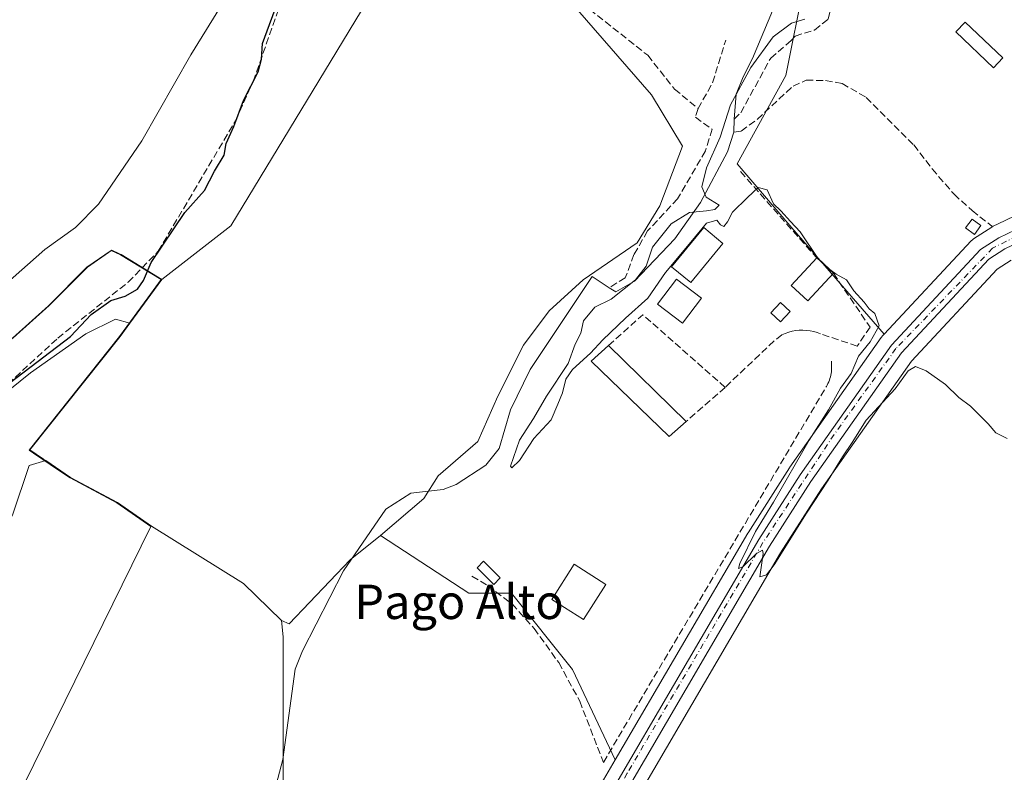
# Model space of a CAD drawing. Units: metres. Extents: x 608627 to 612112, y 4652932 to 4655299.
# Drawn here: x 610252 to 610481, y 4653125 to 4653300 of the extents above; entities that cross this region are included whole.
import ezdxf
from ezdxf.enums import TextEntityAlignment as Align

# ---------------------------------------------------------------- set-up
doc = ezdxf.new("R2010")
doc.units = ezdxf.units.M
doc.header["$MEASUREMENT"] = 0
doc.linetypes.add('DGN Style 3', pattern=[2.307223458686699, 1.648016756204785, -0.6592067024819142])
doc.linetypes.add('DGN Style 4', pattern=[2.6384748266838614, 1.318413404963828, -0.6592067024819142, 0.001648016756204785, -0.6592067024819142])
for name, color, linetype, lineweight in [('Carretera de calzada única Cxs', 7, 'Continuous', 13), ('Carretera de calzada única eje', 7, 'DGN Style 4', 0), ('Corriente artificial lineal', 4, 'DGN Style 3', 13), ('Corriente natural lineal', 142, 'Continuous', 13), ('Cultivos herbáceos CxS', 92, 'Continuous', 0), ('Cultivos leñosos CxS', 92, 'Continuous', 0), ('Curva de nivel maestra', 30, 'Continuous', 30), ('Curva de nivel normal', 30, 'Continuous', 0), ('Edificación Cxs', 1, 'Continuous', 13), ('Edificación ligera', 1, 'Continuous', 0), ('Edificación ligera Cxs', 1, 'Continuous', 0), ('Municipio', 91, 'Continuous', 13), ('Municipio CxS', 4, 'Continuous', 0), ('Muro lineal', 1, 'DGN Style 3', 13), ('Núcleo urbano CxS', 7, 'Continuous', 0), ('Pastizal CxS', 92, 'Continuous', 0), ('Texto cartográfico', 7, 'Continuous', 0)]:
    doc.layers.add(name, color=color, linetype=linetype, lineweight=lineweight)
doc.styles.add('Style-Arial', font='txt')

# ---------------------------------------------------------------- blocks, each defined once
blk = doc.blocks.new('*U16')
at = {"layer": 'Cultivos herbáceos CxS', "color": 92, "linetype": 'Continuous', "lineweight": 0}
blk.add_polyline3d([(610250.6146999998, 4653226.308700001, 326.9875000000029), (610259.0247999998, 4653233.8289, 327.1399999999995), (610267.9348999998, 4653242.7589, 327.8530000000028), (610273.6051000003, 4653246.6787, 327.5351999999984), (610275.3894999997, 4653245.8729, 327.0850999999966), (610275.7751000002, 4653245.698899999, 326.9965999999986), (610285.2545999996, 4653239.8991, 325.2595000000001), (610277.7872000001, 4653229.7257, 324.6943000000028), (610274.4543000003, 4653230.645, 325.0268000000069), (610267.5191000003, 4653227.1776, 324.9275000000052), (610254.6891000001, 4653218.161699999, 325.3534999999974), (610242.2059000004, 4653208.106000001, 325.8407000000007)], dxfattribs=at)
blk = doc.blocks.new('*U25')
at = {"layer": 'Municipio CxS', "color": 4, "linetype": 'Continuous', "lineweight": 0, "flags": 128}
blk.add_lwpolyline([(610250.4630000016, 4653226.239999999), (610258.8789999997, 4653233.764000001), (610267.7840000008, 4653242.695000002), (610273.4519999993, 4653246.609), (610275.6250000006, 4653245.631999999), (610285.1059999987, 4653239.831), (610281.9700000001, 4653235.558), (610275.3690000009, 4653226.563999998), (610254.3669999993, 4653200.129000002), (610256.3920000005, 4653198.755999999), (610257.5659999991, 4653197.96), (610260.9689999997, 4653195.651), (610262.3090000007, 4653194.742000001), (610263.8559999989, 4653193.692000001), (610274.735000001, 4653187.914999999), (610282.6890000011, 4653182.340000001), (610262.7609999997, 4653141.817999999), (610243.2040000005, 4653102.191000001)], dxfattribs=at)

msp = doc.modelspace()

# ---------------------------------------------------------------- linework, layer by layer
at = {"layer": 'Carretera de calzada única Cxs', "color": 7, "linetype": 'Continuous', "lineweight": 13}
for points in [[(610686.2200999996, 4653453.5801, 318.6444999999949), (610654.2100999998, 4653411.100099999, 317.7394000000059), (610638.2301000003, 4653391.590100001, 317.8770999999979), (610632.2500999998, 4653385.7501, 318.0185999999958), (610629.8701, 4653383.4301, 317.9735999999975), (610623.5799000004, 4653380.100500001, 318.340400000001), (610616.3800999997, 4653376.290100001, 318.5693000000028), (610605.6601, 4653369.050100001, 318.2367999999988), (610595.9501, 4653360.370100001, 318.5534999999945), (610585.4801000003, 4653348.9301, 318.914300000004), (610579.3400999998, 4653339.030099999, 318.9856), (610567.8101000005, 4653303.5001, 318.7059000000008), (610564.2100999998, 4653297.540100001, 319.0924999999988), (610556.6201, 4653290.5001, 319.1057000000001), (610554.8400999998, 4653288.860099999, 319.0924999999988), (610551.5800999999, 4653285.840100001, 319.0654000000068), (610533.7301000003, 4653273.620100001, 319.073000000004), (610516.2901, 4653263.700099999, 319.1382000000012), (610481.4200999998, 4653247.0001, 319.3070000000007), (610477.6700999998, 4653244.5801, 319.4992999999959), (610457.3300999999, 4653222.770099999, 320.0005999999994), (610436.2401000002, 4653192.8101, 320.8246999999974), (610426.6801000005, 4653177.800100001, 321.0439999999944), (610373.5601000005, 4653086.970100001, 321.3972000000067)], [(610371.0301000001, 4653088.4101, 321.3770999999979), (610424.1901000004, 4653179.3201, 320.6236000000063), (610433.8201000001, 4653194.4301, 320.4553000000014), (610455.0701000001, 4653224.610099999, 319.9737000000023), (610475.7901, 4653246.8301, 319.7532999999967), (610480.0000999998, 4653249.550100001, 319.5788999999932), (610514.9401000004, 4653266.280099999, 319.2229999999981), (610532.1901000004, 4653276.090100001, 318.9355000000069), (610549.7600999996, 4653288.130100001, 318.8365000000049), (610561.9301000005, 4653299.4001, 318.8794999999955), (610565.1401000004, 4653304.720100001, 318.7630000000063), (610576.6801000005, 4653340.2601, 318.702099999995), (610583.1501000002, 4653350.690099999, 318.8110000000015), (610593.9001000002, 4653362.440099999, 318.6388000000007), (610603.8601000002, 4653371.350099999, 318.2912000000069), (610609.7301000003, 4653375.3101, 318.3159000000014), (610614.8800999997, 4653378.790100001, 319.2127000000037), (610617.8901000004, 4653380.380100001, 319.3882000000012), (610628.1401000004, 4653385.8101, 318.0369999999967), (610636.0800999999, 4653393.5601, 318.0679999999993), (610651.9200999998, 4653412.9001, 317.9499000000069), (610678.5301000001, 4653448.200099999, 317.763300000006)], [(610371.0301000001, 4653088.4101, 321.3770999999979), (610424.1901000004, 4653179.3201, 320.6236000000063), (610433.8201000001, 4653194.4301, 320.4553000000014), (610455.0701000001, 4653224.610099999, 319.9737000000023), (610475.7901, 4653246.8301, 319.7532999999967), (610480.0000999998, 4653249.550100001, 319.5788999999932), (610514.9401000004, 4653266.280099999, 319.2229999999981), (610532.1901000004, 4653276.090100001, 318.9355000000069), (610549.7600999996, 4653288.130100001, 318.8365000000049), (610561.9301000005, 4653299.4001, 318.8794999999955), (610565.1401000004, 4653304.720100001, 318.7630000000063), (610576.6801000005, 4653340.2601, 318.702099999995), (610583.1501000002, 4653350.690099999, 318.8110000000015), (610593.9001000002, 4653362.440099999, 318.6388000000007), (610603.8601000002, 4653371.350099999, 318.2912000000069), (610609.7301000003, 4653375.3101, 318.3159000000014)], [(610554.8400999998, 4653288.860099999, 319.0924999999988), (610551.5800999999, 4653285.840100001, 319.0654000000068), (610533.7301000003, 4653273.620100001, 319.073000000004), (610516.2901, 4653263.700099999, 319.1382000000012), (610481.4200999998, 4653247.0001, 319.3070000000007), (610477.6700999998, 4653244.5801, 319.4992999999959), (610457.3300999999, 4653222.770099999, 320.0005999999994), (610436.2401000002, 4653192.8101, 320.8246999999974), (610426.6801000005, 4653177.800100001, 321.0439999999944), (610373.5601000005, 4653086.970100001, 321.3972000000067), (610361.0301000001, 4653064.140100001, 322.2958999999973)]]:
    msp.add_polyline3d(points, dxfattribs=at)
at = {"layer": 'Carretera de calzada única eje', "color": 7, "linetype": 'DGN Style 4', "lineweight": 0}
msp.add_polyline3d([(610554.7121000001, 4653291.111500001, 319.0074000000022), (610546.9600999998, 4653284.1501, 318.943299999999), (610521.3701, 4653268.2301, 318.9821999999986), (610501.3701, 4653258.540100001, 319.2280000000028), (610478.5800999999, 4653247.140100001, 319.482799999998), (610456.0800999999, 4653223.790100001, 319.9511999999959), (610441.6801000005, 4653203.780099999, 320.3937000000006), (610425.1201, 4653178.610099999, 320.7372000000032), (610393.5401, 4653124.950099999, 320.7666000000027), (610369.0301000001, 4653081.280099999, 321.4758000000002), (610349.0301000001, 4653044.920100001, 322.1996999999974), (610342.4200999998, 4653034.940099999, 322.1931000000041), (610327.5800999999, 4653016.870100001, 322.3274999999995), (610318.7701000003, 4653004.610099999, 322.3525999999983), (610316.4001000002, 4652998.590100001, 322.4149000000034), (610315.7600999996, 4652992.350099999, 322.2804000000033), (610315.3300999999, 4652985.460100001, 322.3190000000032), (610320.2701000003, 4652962.2301, 322.6015999999945), (610321.1277000001, 4652957.678900001, 322.9122000000062)], dxfattribs=at)
at = {"layer": 'Corriente artificial lineal', "color": 4, "linetype": 'DGN Style 3', "lineweight": 13, "extrusion": (0.0567180151534355, -0.008927480071788028, 0.998350322710732), "elevation": -6600.580167647866, "flags": 128}
msp.add_lwpolyline([(4691597.008716946, 120357.0262098963), (4691603.479949285, 120354.6070368482), (4691613.784561113, 120353.1196547148)], dxfattribs=at)
at = {"layer": 'Corriente artificial lineal', "color": 4, "linetype": 'DGN Style 3', "lineweight": 13}
for points in [[(610418.4275000002, 4653277.143300001, 320.1097000000009), (610419.9501, 4653278.6601, 320.1362999999984), (610426.9200999998, 4653291.370100001, 319.7050000000018), (610431.6901000004, 4653295.470100001, 319.8225999999996), (610432.5895999996, 4653296.535700001, 319.8856999999989), (610437.1179000001, 4653297.930600001, 319.9750000000058), (610440.2928999999, 4653300.470600001, 319.9588999999978), (610441.4570000004, 4653305.233200001, 320.0709999999963), (610441.4570000004, 4653308.090700001, 320.1447000000044), (610440.8216000004, 4653312.737000001, 320.0926999999938), (610442.5153999999, 4653315.816500001, 319.9983000000066), (610449.2887000004, 4653321.9549, 319.9321000000054), (610452.2521000003, 4653323.965700001, 320.0693000000028), (610460.6129000002, 4653331.374, 319.8981000000058), (610472.4663000006, 4653345.7674, 319.7290999999968), (610484.5433999998, 4653359.2941, 319.7002999999968), (610489.4301000005, 4653365.600099999, 319.686600000001), (610510.9801000003, 4653390.190099999, 319.3214000000008), (610529.3901000004, 4653412.800100001, 319.4940999999963), (610542.6151000002, 4653427.341800001, 319.4492999999929)], [(610336.8701, 4653344.360099999, 326.0862999999954), (610338.1300999997, 4653341.8301, 325.5902999999962), (610341.3800999997, 4653338.710100001, 324.7617000000027), (610347.5301000001, 4653334.960100001, 323.872199999998), (610355.7401000002, 4653328.130100001, 322.1852999999974), (610363.5401, 4653322.9101, 321.6301999999997), (610384.7801000001, 4653302.7501, 320.9682999999932), (610398.3000999996, 4653292.040100001, 320.8706999999995), (610404.5500999996, 4653284.170100001, 320.8994999999995), (610410.0192, 4653279.6369, 320.7654999999941)], [(610113.6486999998, 4653113.086100001, 325.912599999996), (610114.8101000005, 4653115.040100001, 325.9881000000024), (610125.6300999997, 4653128.540100001, 326.0414000000019), (610133.3755999999, 4653137.169500001, 326.1983000000037), (610140.4664000003, 4653143.836999999, 326.2667999999976), (610147.4515000005, 4653148.8112, 326.2727000000014), (610165.9266999997, 4653158.716399999, 326.2375999999931), (610183.2468999998, 4653171.3212, 326.5090999999957), (610191.5839999998, 4653179.291200001, 325.9551999999967), (610199.8391000004, 4653185.4296, 326.1394), (610206.8240999999, 4653189.874600001, 326.3438000000024), (610217.9365999997, 4653195.907099999, 326.2747999999993), (610230.1014, 4653202.126, 326.1728000000003), (610249.3901000004, 4653215.520099999, 325.8439999999973), (610261.0100999996, 4653226.210100001, 325.3996000000043), (610277.4101, 4653239.2501, 325.8334999999934), (610284.3701, 4653246.420100001, 325.975099999996), (610302.3501000004, 4653276.800100001, 325.9337999999989), (610306.4600999998, 4653285.920100001, 325.5856000000058), (610316.9001000002, 4653315.4301, 326.1818000000058), (610325.6700999998, 4653331.300100001, 326.5440999999992), (610329.2901, 4653338.4301, 326.5455999999977), (610332.0544999996, 4653340.592399999, 326.2866999999969)], [(610418.3534000004, 4653274.1194, 319.993100000007), (610420.0701000001, 4653274.420100001, 320.0899999999965), (610423.7915000003, 4653277.122, 320.1800999999978), (610432.1260000002, 4653284.884, 319.9066000000021), (610435.1952000001, 4653286.2598, 319.8095999999932), (610439.6801000005, 4653286.1501, 319.8730000000069), (610443.5401, 4653285.4801, 319.9195999999938), (610449.1401000004, 4653282.2601, 319.857799999998), (610460.2171999998, 4653271.170800001, 319.7866999999969), (610464.5110999999, 4653265.622300001, 319.8583000000072), (610469.5910999998, 4653259.695599999, 319.9133000000002), (610473.8245000001, 4653255.885600001, 319.9045999999944), (610478.3800999997, 4653252.290100001, 319.9011000000028)], [(610410.0192, 4653279.6369, 320.7654999999941), (610409.3894999997, 4653277.6106, 320.8252000000066), (610413.3053000001, 4653274.858899999, 320.6140000000014), (610411.7177999998, 4653269.778899999, 320.965400000001), (610405.2620000001, 4653258.666400001, 321.1352999999945), (610398.2769999999, 4653251.1522, 321.1129999999976), (610395.1019000001, 4653245.6489, 321.042300000001), (610393.0910999998, 4653240.251399999, 321.0225000000065), (610389.3402000006, 4653237.957400001, 320.9882000000071)]]:
    msp.add_polyline3d(points, dxfattribs=at)
at = {"layer": 'Corriente natural lineal', "color": 142, "linetype": 'Continuous', "lineweight": 13, "extrusion": (-0.0009436235474796921, -0.03850773621172113, 0.9992578565247557), "elevation": -179443.3018235574, "flags": 128}
msp.add_lwpolyline([(496241.9313223429, 4663380.184573109), (496241.9313223429, 4663383.211627385)], dxfattribs=at)
at = {"layer": 'Corriente natural lineal', "color": 142, "linetype": 'Continuous', "lineweight": 13}
for points in [[(610418.4275000002, 4653277.143300001, 320.1097000000009), (610418.9145000001, 4653283.008099999, 320.2336000000068), (610420.5020000003, 4653287.029800001, 320.2823000000063), (610422.7244999995, 4653291.2631, 320.2418000000035), (610427.3811999997, 4653302.375600001, 320.6290000000009), (610427.9710999997, 4653309.859300001, 320.7051999999967), (610442.1300999997, 4653338.030099999, 320.6987999999984), (610443.1841000002, 4653339.396500001, 320.749100000001)], [(610389.3402000006, 4653237.957400001, 320.9882000000071), (610390.8501000004, 4653236.970100001, 320.9682999999932), (610395.2100999998, 4653239.450099999, 320.8334999999934), (610404.6270000003, 4653249.353, 320.9162999999971), (610410.5536000002, 4653257.819700001, 320.8019000000059), (610416.9036999998, 4653269.567199999, 320.210500000001), (610418.3534000004, 4653274.1194, 319.993100000007)], [(610314.1750999996, 4653085.934599999, 321.5458999999973), (610313.6001000004, 4653090.4001, 321.4505999999965), (610310.3201000001, 4653099.0801, 321.4008999999933), (610309.8400999998, 4653108.050100001, 321.366200000004), (610310.7401000002, 4653118.140100001, 321.3889000000054), (610313.4001000002, 4653128.1601, 321.261599999998), (610316.2600999996, 4653149.140100001, 321.3693000000058), (610317.9401000004, 4653153.460100001, 321.1872000000003), (610327.4901000002, 4653172.030099999, 321.0255999999936), (610337.3701, 4653186.380100001, 320.7627000000066), (610343.2001, 4653190.110099999, 320.9992000000057), (610350.7001, 4653191.0101, 321.0752000000066), (610353.7200999996, 4653192.1801, 321.1526000000013), (610360.6401000004, 4653196.6601, 320.8269), (610363.7200999996, 4653200.5601, 320.9284000000043), (610366.3501000004, 4653209.530099999, 320.954700000002), (610370.9200999998, 4653218.950099999, 320.9805999999954), (610385.3601000002, 4653240.5601, 321.0690000000032), (610389.3402000006, 4653237.957400001, 320.9882000000071)]]:
    msp.add_polyline3d(points, dxfattribs=at)
at = {"layer": 'Cultivos herbáceos CxS', "color": 92, "linetype": 'Continuous', "lineweight": 0, "extrusion": (-0.02647459801069834, -0.03606833374658343, 0.9989985840635196), "elevation": -183666.7326910955, "flags": 128}
msp.add_lwpolyline([(-2261435.036928438, 4108195.207315148), (-2261435.036928438, 4108182.574833944)], dxfattribs=at)
at = {"layer": 'Cultivos herbáceos CxS', "color": 92, "linetype": 'Continuous', "lineweight": 0}
for points in [[(610513.5491000004, 4653268.940300001, 319.2360999999946), (610479.8328999998, 4653252.7963, 319.8159000000014), (610478.7045, 4653252.255899999, 319.8806999999942), (610478.5000999998, 4653252.1481, 319.8886000000057), (610478.3721000003, 4653252.069900001, 319.8932999999961), (610474.1621000003, 4653249.3499, 319.9851999999955), (610473.8617000004, 4653249.1283, 319.9940999999963), (610473.5960999997, 4653248.8761, 320.0019000000029), (610453.3487, 4653227.162900001, 320.0819999999949), (610431.8494999995, 4653251.919299999, 320.075800000006), (610419.0846999995, 4653266.811699999, 320.2581999999966), (610430.4319000002, 4653287.3773, 319.6977999999945), (610434.6873000005, 4653308.652100001, 320.4147999999986), (610387.8833, 4653355.455700001, 322.039300000004), (610377.6847000001, 4653369.969500001, 326.2627999999968), (610382.3879000006, 4653373.985900001, 326.148000000001), (610398.9473000001, 4653387.167099999, 325.7399000000005), (610399.2171, 4653387.4005, 325.7402000000002), (610409.7399000004, 4653396.5023, 326.6097000000009), (610434.6249000002, 4653404.819499999, 327.0360999999975), (610435.2817000002, 4653405.038899999, 326.9967000000034), (610435.6054999996, 4653405.1985, 326.9952000000048), (610461.8475000003, 4653418.117900001, 326.3701000000001), (610492.2905000001, 4653456.221100001, 326.1861999999965)], [(610377.6847000001, 4653369.969500001, 326.2627999999968), (610387.8833, 4653355.455700001, 322.039300000004), (610434.6873000005, 4653308.652100001, 320.4147999999986), (610430.4319000002, 4653287.3773, 319.6977999999945), (610419.0846999995, 4653266.811699999, 320.2581999999966), (610431.8494999995, 4653251.919299999, 320.075800000006), (610453.3487, 4653227.162900001, 320.0819999999949)], [(610336.1107000001, 4653180.293099999, 320.9714999999997), (610346.2381999996, 4653188.8891, 321.0255999999936), (610349.5455, 4653194.1808, 321.0185999999958), (610358.806, 4653202.1183, 321.0415000000066), (610363.4362000005, 4653212.7017, 321.0200000000041), (610369.3892999999, 4653224.607999999, 320.9428999999946), (610375.3425000003, 4653232.545499999, 320.9170000000013), (610383.2800000003, 4653239.8215, 321.0020999999979), (610395.8476999998, 4653248.420499999, 321.0783999999985), (610401.1393999998, 4653257.019500001, 321.1487000000052), (610406.4310999997, 4653270.9101, 321.0779000000039), (610399.1550000003, 4653282.816400001, 321.0721000000049), (610381.9571000002, 4653302.6602, 321.0629000000045), (610346.2381999996, 4653327.134199999, 322.4207000000025), (610340.2851, 4653318.5352, 321.540599999993), (610333.0089999996, 4653304.6446, 321.8144000000029), (610321.7642000001, 4653286.1237, 321.8285999999935), (610301.2589999996, 4653252.3893, 323.1903000000021), (610285.2545999996, 4653239.8991, 325.2595000000001)], [(610381.9571000002, 4653302.6602, 321.0629000000045), (610399.1550000003, 4653282.816400001, 321.0721000000049), (610406.4310999997, 4653270.9101, 321.0779000000039), (610401.1393999998, 4653257.019500001, 321.1487000000052), (610395.8476999998, 4653248.420499999, 321.0783999999985), (610383.2800000003, 4653239.8215, 321.0020999999979), (610375.3425000003, 4653232.545499999, 320.9170000000013), (610369.3892999999, 4653224.607999999, 320.9428999999946), (610363.4362000005, 4653212.7017, 321.0200000000041), (610358.806, 4653202.1183, 321.0415000000066), (610349.5455, 4653194.1808, 321.0185999999958), (610346.2381999996, 4653188.8891, 321.0255999999936), (610336.1107000001, 4653180.293099999, 320.9714999999997), (610329.0188999996, 4653174.6195, 321.0507000000071), (610314.8353000004, 4653159.727299999, 321.1189000000013), (610313.1080999998, 4653160.494700001, 321.1008000000002), (610304.2648999998, 4653169.1283, 321.1505000000034), (610282.8334999997, 4653182.4099, 321.1923999999999), (610274.8837000001, 4653187.9801, 321.5028000000021), (610264.0037000002, 4653193.759500001, 322.1223999999929), (610258.2011000002, 4653197.6987, 324.0945000000065), (610257.7141000004, 4653198.0295, 324.2041999999929), (610254.5141000003, 4653200.1995, 324.3779000000068), (610275.5142999999, 4653226.6293, 324.5947000000015), (610277.7872000001, 4653229.7257, 324.6943000000028), (610285.2545999996, 4653239.8991, 325.2595000000001), (610301.2589999996, 4653252.3893, 323.1903000000021), (610321.7642000001, 4653286.1237, 321.8285999999935), (610333.0089999996, 4653304.6446, 321.8144000000029)], [(610513.5491000004, 4653268.940300001, 319.2360999999946), (610479.8328999998, 4653252.7963, 319.8159000000014), (610478.7045, 4653252.255899999, 319.8806999999942), (610478.5000999998, 4653252.1481, 319.8886000000057), (610478.3721000003, 4653252.069900001, 319.8932999999961), (610474.1621000003, 4653249.3499, 319.9851999999955), (610473.8617000004, 4653249.1283, 319.9940999999963), (610473.5960999997, 4653248.8761, 320.0019000000029), (610453.3487, 4653227.162900001, 320.0819999999949)], [(610184.8724999996, 4653203.846899999, 331.3503000000055), (610192.8046000004, 4653196.1483, 328.9094000000041), (610198.6348000001, 4653197.5283, 328.6316999999981), (610204.0102000004, 4653198.242699999, 328.1652999999933), (610207.5142999999, 4653198.7086, 327.739499999996), (610215.4844000004, 4653201.388499999, 327.4535000000033), (610222.9244999997, 4653205.978900001, 327.5038000000059), (610231.8646999998, 4653212.238700001, 327.2614000000031), (610241.9247000003, 4653220.048699999, 327.2749999999942), (610250.6146999998, 4653226.308700001, 326.9875000000029), (610259.0247999998, 4653233.8289, 327.1399999999995), (610267.9348999998, 4653242.7589, 327.8530000000028), (610273.6051000003, 4653246.6787, 327.5351999999984), (610275.3894999997, 4653245.8729, 327.0850999999966), (610275.7751000002, 4653245.698899999, 326.9965999999986), (610285.2545999996, 4653239.8991, 325.2595000000001)], [(610376.1703000005, 4653085.490900001, 320.7734999999957), (610429.2411000002, 4653176.236500001, 320.0516999999964), (610438.7330999998, 4653191.139900001, 320.0053999999946), (610459.6646999996, 4653220.874700001, 319.6876000000047), (610479.6098999997, 4653242.261499999, 319.1468000000023), (610482.8872999996, 4653244.376499999, 319.0506000000024)], [(610482.8872999996, 4653244.376499999, 319.0506000000024), (610479.6098999997, 4653242.261499999, 319.1468000000023), (610459.6646999996, 4653220.874700001, 319.6876000000047), (610438.7330999998, 4653191.139900001, 320.0053999999946), (610429.2411000002, 4653176.236500001, 320.0516999999964), (610376.1703000005, 4653085.490900001, 320.7734999999957)], [(610277.7872000001, 4653229.7257, 324.6943000000028), (610274.4543000003, 4653230.645, 325.0268000000069), (610267.5191000003, 4653227.1776, 324.9275000000052), (610254.6891000001, 4653218.161699999, 325.3534999999974), (610242.2059000004, 4653208.106000001, 325.8407000000007)], [(610277.7872000001, 4653229.7257, 324.6943000000028), (610275.5142999999, 4653226.6293, 324.5947000000015), (610254.5141000003, 4653200.1995, 324.3779000000068), (610257.7141000004, 4653198.0295, 324.2041999999929), (610258.2011000002, 4653197.6987, 324.0945000000065)], [(610258.2011000002, 4653197.6987, 324.0945000000065), (610264.0037000002, 4653193.759500001, 322.1223999999929), (610274.8837000001, 4653187.9801, 321.5028000000021), (610282.8334999997, 4653182.4099, 321.1923999999999), (610304.2648999998, 4653169.1283, 321.1505000000034), (610313.1080999998, 4653160.494700001, 321.1008000000002)], [(610313.4978999998, 4653110.4077, 321.1867999999959), (610313.4983000001, 4653129.7029, 321.2955999999977), (610313.4987000005, 4653145.1391, 321.5356999999931), (610313.4989, 4653156.7161, 321.2455000000046), (610313.1080999998, 4653160.494700001, 321.1008000000002), (610314.8353000004, 4653159.727299999, 321.1189000000013), (610329.0188999996, 4653174.6195, 321.0507000000071), (610336.1107000001, 4653180.293099999, 320.9714999999997), (610356.6763000004, 4653166.819300001, 320.7436000000016), (610366.6045000004, 4653166.819700001, 320.258600000001), (610380.7874999996, 4653149.0909, 320.4248999999982), (610390.7452999996, 4653128.068499999, 320.5069999999978), (610368.4360999997, 4653089.917300001, 320.9805999999954)], [(610313.1080999998, 4653160.494700001, 321.1008000000002), (610314.8353000004, 4653159.727299999, 321.1189000000013), (610329.0188999996, 4653174.6195, 321.0507000000071), (610336.1107000001, 4653180.293099999, 320.9714999999997)], [(610336.1107000001, 4653180.293099999, 320.9714999999997), (610356.6763000004, 4653166.819300001, 320.7436000000016), (610366.6045000004, 4653166.819700001, 320.258600000001), (610380.7874999996, 4653149.0909, 320.4248999999982), (610390.7452999996, 4653128.068499999, 320.5069999999978)], [(610313.1080999998, 4653160.494700001, 321.1008000000002), (610313.4989, 4653156.7161, 321.2455000000046), (610313.4987000005, 4653145.1391, 321.5356999999931), (610313.4983000001, 4653129.7029, 321.2955999999977), (610313.4978999998, 4653110.4077, 321.1867999999959), (610313.4974999996, 4653092.3991, 321.4254999999976), (610313.4971000003, 4653067.958500001, 321.7783999999957), (610314.1869000001, 4653045.317700001, 321.889599999995), (610314.2588999998, 4653042.955, 322.0396000000038)], [(610390.7452999996, 4653128.068499999, 320.5069999999978), (610368.4360999997, 4653089.917300001, 320.9805999999954), (610368.4007000001, 4653089.854499999, 320.9804000000004), (610345.0729, 4653047.387700001, 321.5586999999941), (610336.9017000003, 4653035.140699999, 321.6294999999955), (610322.7994999997, 4653017.7349, 321.7967999999965)]]:
    msp.add_polyline3d(points, dxfattribs=at)
at = {"layer": 'Cultivos leñosos CxS', "color": 92, "linetype": 'Continuous', "lineweight": 0}
for points in [[(610242.2059000004, 4653208.106000001, 325.8407000000007), (610254.6891000001, 4653218.161699999, 325.3534999999974), (610267.5191000003, 4653227.1776, 324.9275000000052), (610274.4543000003, 4653230.645, 325.0268000000069), (610277.7872000001, 4653229.7257, 324.6943000000028), (610275.5142999999, 4653226.6293, 324.5947000000015), (610254.5141000003, 4653200.1995, 324.3779000000068), (610257.7141000004, 4653198.0295, 324.2041999999929), (610258.2011000002, 4653197.6987, 324.0945000000065), (610254.3273, 4653196.5919, 324.3142999999982), (610250.4681000002, 4653185.014699999, 324.1355999999942)], [(610277.7872000001, 4653229.7257, 324.6943000000028), (610274.4543000003, 4653230.645, 325.0268000000069), (610267.5191000003, 4653227.1776, 324.9275000000052), (610254.6891000001, 4653218.161699999, 325.3534999999974), (610242.2059000004, 4653208.106000001, 325.8407000000007)], [(610277.7872000001, 4653229.7257, 324.6943000000028), (610275.5142999999, 4653226.6293, 324.5947000000015), (610254.5141000003, 4653200.1995, 324.3779000000068), (610257.7141000004, 4653198.0295, 324.2041999999929), (610258.2011000002, 4653197.6987, 324.0945000000065)], [(610258.2011000002, 4653197.6987, 324.0945000000065), (610254.3273, 4653196.5919, 324.3142999999982), (610250.4681000002, 4653185.014699999, 324.1355999999942), (610228.5991000002, 4653145.137700001, 324.2097000000067), (610218.0809000004, 4653125.153899999, 323.2724000000017)], [(610258.2011000002, 4653197.6987, 324.0945000000065), (610254.3273, 4653196.5919, 324.3142999999982), (610250.4681000002, 4653185.014699999, 324.1355999999942), (610228.5991000002, 4653145.137700001, 324.2097000000067), (610218.0809000004, 4653125.153899999, 323.2724000000017)], [(610258.2011000002, 4653197.6987, 324.0945000000065), (610264.0037000002, 4653193.759500001, 322.1223999999929), (610274.8837000001, 4653187.9801, 321.5028000000021), (610282.8334999997, 4653182.4099, 321.1923999999999), (610304.2648999998, 4653169.1283, 321.1505000000034), (610313.1080999998, 4653160.494700001, 321.1008000000002)], [(610313.1080999998, 4653160.494700001, 321.1008000000002), (610313.4989, 4653156.7161, 321.2455000000046), (610313.4987000005, 4653145.1391, 321.5356999999931), (610313.4983000001, 4653129.7029, 321.2955999999977), (610313.4978999998, 4653110.4077, 321.1867999999959), (610313.4974999996, 4653092.3991, 321.4254999999976), (610313.4971000003, 4653067.958500001, 321.7783999999957), (610314.1869000001, 4653045.317700001, 321.889599999995), (610314.2588999998, 4653042.955, 322.0396000000038)]]:
    msp.add_polyline3d(points, dxfattribs=at)
msp.add_polyline3d([(610313.1080999998, 4653160.494700001, 321.1008000000002), (610313.4989, 4653156.7161, 321.2455000000046), (610313.4987000005, 4653145.1391, 321.5356999999931), (610313.4983000001, 4653129.7029, 321.2955999999977), (610313.4978999998, 4653110.4077, 321.1867999999959), (610313.4974999996, 4653092.3991, 321.4254999999976), (610313.4971000003, 4653067.958500001, 321.7783999999957), (610314.1869000001, 4653045.317700001, 321.889599999995), (610314.2588999998, 4653042.955, 322.0396000000038), (610221.8838000001, 4653116.128599999, 321.8251000000019), (610218.0809000004, 4653125.153899999, 323.2724000000017), (610228.5991000002, 4653145.137700001, 324.2097000000067), (610250.4681000002, 4653185.014699999, 324.1355999999942), (610254.3273, 4653196.5919, 324.3142999999982), (610258.2011000002, 4653197.6987, 324.0945000000065), (610264.0037000002, 4653193.759500001, 322.1223999999929), (610274.8837000001, 4653187.9801, 321.5028000000021), (610282.8334999997, 4653182.4099, 321.1923999999999), (610304.2648999998, 4653169.1283, 321.1505000000034)], close=True, dxfattribs=at)
at = {"layer": 'Curva de nivel maestra', "color": 30, "linetype": 'Continuous', "lineweight": 30, "elevation": 325, "flags": 128}
msp.add_lwpolyline([(610243.6799999997, 4653211.170100001), (610263.9699999997, 4653226.630100001), (610268.7599999999, 4653231.6801), (610273.3899999997, 4653235.0001), (610276.6600000003, 4653236.0001), (610279.5499999998, 4653237.620100001), (610280.9400000004, 4653239.590100001), (610282.75, 4653243.840100001), (610290.5899999999, 4653255.440099999), (610295.1600000003, 4653260.5601), (610297.5, 4653265.090100001), (610299.7699999996, 4653268.8301), (610300.2300000006, 4653271.4901), (610302.0099999999, 4653275.4901), (610304.25, 4653281.4901), (610307.6600000003, 4653288.1601), (610308.4400000004, 4653291.1601), (610308.6799999997, 4653294.8301), (610312.7100000001, 4653305.8301)], dxfattribs=at)
at = {"layer": 'Curva de nivel normal', "color": 30, "linetype": 'Continuous', "lineweight": 0, "flags": 128}
for points, elevation in [([(610248.6200000001, 4653238.530099999), (610258.0199999996, 4653246.8101), (610265.1500000004, 4653252.0001), (610270.4600000001, 4653257.370100001), (610280.5800000001, 4653272.1601), (610291.9900000002, 4653292.1601), (610301.5199999996, 4653307.6801), (610306.1100000005, 4653316.2401), (610309.5999999996, 4653323.0101), (610311.6399999997, 4653328.8301), (610313.3700000001, 4653333.8301), (610312.4600000001, 4653340.0801), (610311.1200000001, 4653342.940099999), (610308.29, 4653345.8201), (610304.1799999997, 4653348.700099999), (610301.6900000004, 4653351.620100001), (610300.2767000003, 4653355.425899999)], 330), ([(610434.8499999996, 4653300.450099999), (610431.7800000003, 4653299.540100001), (610427.4800000006, 4653296.340100001), (610422.2800000003, 4653289.210100001), (610417.5899999999, 4653280.5101), (610415.1699999999, 4653272.9801), (610411.9600000001, 4653265.8301), (610410.9000000004, 4653261.4101), (610411.8899999997, 4653258.9901), (610414.9400000004, 4653257.140100001), (610413.9199999999, 4653256.1801), (610412, 4653255.8101), (610408.0499999998, 4653255.4301), (610403.7300000006, 4653252.8201), (610399.4000000004, 4653247.420100001), (610397.9100000003, 4653242.9801), (610395.4299999997, 4653239.770099999), (610389.7699999996, 4653235.2501), (610385.9600000001, 4653233.420100001), (610383.3499999996, 4653230.2601), (610382.7400000002, 4653227.370100001), (610381.4199999999, 4653224.840100001), (610379.7800000003, 4653220.300100001), (610374.7800000003, 4653212.720100001), (610371.7000000002, 4653207.4801), (610368.4900000002, 4653202.450099999), (610366.3799999999, 4653196.440099999), (610366.6900000004, 4653196.0101), (610368.4299999997, 4653197.7401), (610371.8300000001, 4653202.840100001), (610375.8200000003, 4653207.170100001), (610377.3600000005, 4653210.840100001), (610378.4600000001, 4653213.5001), (610379.25, 4653216.6801), (610380.8099999996, 4653218.890100001), (610385.0099999999, 4653222.6801), (610387.8399999999, 4653225.840100001), (610393.1699999999, 4653230.840100001), (610398.3600000005, 4653235.5001), (610402.4299999997, 4653241.5001), (610408.3399999999, 4653248.5801), (610411.9600000001, 4653252.970100001), (610414.4000000004, 4653253.700099999), (610415.2100000001, 4653252.550100001), (610415.9900000002, 4653252.170100001), (610416.8799999999, 4653253.290100001), (610418.0199999996, 4653255.5001), (610421.5, 4653258.940099999), (610424, 4653261.290100001), (610426.0899999999, 4653260.7301), (610427.5899999999, 4653257.4801), (610429.3099999996, 4653255.860099999), (610431.5, 4653253.380100001), (610433.7599999999, 4653250.9801), (610437.9100000003, 4653244.800100001), (610440.6699999999, 4653242.220100001), (610442.1799999997, 4653241.0701), (610444.5700000003, 4653239.790100001), (610446.2999999998, 4653237.190099999), (610448.6699999999, 4653234.5601), (610449.8099999996, 4653233.030099999), (610451.1900000004, 4653231.9101), (610452.1600000003, 4653229.040100001), (610450.04, 4653225.360099999), (610447.3899999997, 4653221.9901), (610445.6600000003, 4653217.960100001), (610443.1500000004, 4653214.5701), (610440.4000000004, 4653209.5001), (610435.8799999999, 4653202.5001), (610427.5499999998, 4653188.0601), (610423.4199999999, 4653181.200099999), (610419.7800000003, 4653173.7601), (610419.4500000002, 4653172.630100001), (610420.4100000003, 4653172.9801), (610423.6200000001, 4653176.0601), (610425.0499999998, 4653176.850099999), (610425.2000000002, 4653176.0701), (610424.4199999999, 4653170.620100001), (610425.9600000001, 4653171.090100001), (610427.7199999997, 4653173.4301), (610435.2400000002, 4653185.5001), (610440.3300000001, 4653193.170100001), (610443.5999999996, 4653198.5601), (610445.9199999999, 4653201.940099999), (610449.1399999997, 4653207.100099999), (610455.8700000001, 4653214.390100001), (610458.9000000004, 4653218.600099999), (610460.6200000001, 4653219.5801), (610463.1399999997, 4653218.630100001), (610467.6100000005, 4653215.4001), (610470.6799999997, 4653212.4101), (610473.4199999999, 4653210.370100001), (610477.5199999996, 4653206.2501), (610479.2999999998, 4653204.190099999), (610481.9299999997, 4653202.8201)], 320)]:
    msp.add_lwpolyline(points, dxfattribs=dict(at, elevation=elevation))
at = {"layer": 'Edificación Cxs', "color": 1, "linetype": 'Continuous', "lineweight": 13}
msp.add_polyline3d([(610388.5401, 4653168.9001, 321.5497999999934), (610383.3300999999, 4653160.7301, 321.3059000000067), (610376.0000999998, 4653165.4101, 321.8629999999976), (610381.2001, 4653173.5801, 321.3175000000047), (610388.5401, 4653168.9001, 321.5497999999934)], dxfattribs=at)
msp.add_3dface([(610388.5401, 4653168.9001, 321.8629999999976), (610383.3300999999, 4653160.7301, 321.8629999999976), (610376.0000999998, 4653165.4101, 321.8629999999976), (610381.2001, 4653173.5801, 321.8629999999976)], dxfattribs=at)
at = {"layer": 'Edificación ligera', "color": 1, "linetype": 'Continuous', "lineweight": 0}
msp.add_polyline3d([(610415.8210000005, 4653248.253900001, 320.1926999999997), (610408.3068000004, 4653239.1522, 321.6076999999932), (610403.8558, 4653242.8268, 323.8782999999967), (610411.3700000001, 4653251.928500001, 321.3579000000027), (610415.8210000005, 4653248.253900001, 320.1926999999997)], dxfattribs=at)
at = {"layer": 'Edificación ligera Cxs', "color": 1, "linetype": 'Continuous', "lineweight": 0, "extrusion": (0.009300631807425009, -0.008603685239572511, 0.9999197342028414), "elevation": -34036.50133426278, "flags": 128}
msp.add_lwpolyline([(610408.2488544115, 4653124.263981688), (610412.1193083191, 4653120.683849179)], dxfattribs=at)
at = {"layer": 'Edificación ligera Cxs', "color": 1, "linetype": 'Continuous', "lineweight": 0, "extrusion": (0.06034738628426102, -0.05937566268851384, 0.9964099174782224), "elevation": -239131.1722585233, "flags": 128}
msp.add_lwpolyline([(3745016.162666381, 2818287.345926933), (3745016.162666381, 2818261.989136504)], dxfattribs=at)
at = {"layer": 'Edificación ligera Cxs', "color": 1, "linetype": 'Continuous', "lineweight": 0}
for points in [[(610480.9901000002, 4653291.450099999, 320.2185999999929), (610478.7801000001, 4653289.130100001, 321.224000000002), (610470.0100999996, 4653297.470100001, 321.1288000000059), (610472.2200999996, 4653299.790100001, 320.1057000000001), (610480.9901000002, 4653291.450099999, 320.2185999999929)], [(610475.8224, 4653252.41, 320.1635999999999), (610474.3228000002, 4653250.3652, 320.1328999999969), (610472.2779999999, 4653251.864700001, 320.3127999999998), (610473.7774999999, 4653253.909600001, 320.2626000000019), (610475.8224, 4653252.41, 320.1635999999999)], [(610441.5100999996, 4653241.300100001, 321.0562000000064), (610435.5701000001, 4653234.9001, 320.9805999999954), (610431.7100999998, 4653238.4901, 321.3380999999936), (610437.6401000004, 4653244.880100001, 321.1230000000069)], [(610410.8101000005, 4653235.540100001, 321.3199000000022), (610406.4301000005, 4653229.7301, 322.2749999999942), (610400.6201, 4653234.110099999, 325.1349000000046), (610405.0000999998, 4653239.920100001, 323.3506000000052), (610410.8101000005, 4653235.540100001, 321.3199000000022)], [(610431.4301000005, 4653232.4301, 320.6889999999985), (610429.1901000004, 4653230.0001, 321.0412999999971), (610426.9401000004, 4653232.0801, 322.2465999999986), (610429.1700999998, 4653234.5001, 321.3007999999973), (610431.4301000005, 4653232.4301, 320.6889999999985)], [(610407.2200999996, 4653206.780099999, 320.7351000000053), (610403.2901, 4653203.340100001, 321.5467000000062), (610385.1501000002, 4653220.850099999, 326.3847999999998), (610389.2100999998, 4653224.5001, 322.8818000000028)], [(610363.9901000002, 4653170.4101, 321.6298999999999), (610362.4600999998, 4653168.880100001, 322.7632000000012), (610358.5900999998, 4653172.7501, 322.997000000003), (610360.1201, 4653174.280099999, 321.7817000000068), (610363.9901000002, 4653170.4101, 321.6298999999999)]]:
    msp.add_polyline3d(points, dxfattribs=at)
for points in [[(610480.9901000002, 4653291.450099999, 321.224000000002), (610478.7801000001, 4653289.130100001, 321.224000000002), (610470.0100999996, 4653297.470100001, 321.224000000002), (610472.2200999996, 4653299.790100001, 321.224000000002)], [(610475.8224, 4653252.41, 320.3127999999998), (610474.3228000002, 4653250.3652, 320.3127999999998), (610472.2779999999, 4653251.864700001, 320.3127999999998), (610473.7774999999, 4653253.909600001, 320.3127999999998)], [(610415.8210000005, 4653248.253900001, 323.8782999999967), (610408.3068000004, 4653239.1522, 323.8782999999967), (610403.8558, 4653242.8268, 323.8782999999967), (610411.3700000001, 4653251.928500001, 323.8782999999967)], [(610441.5100999996, 4653241.300100001, 321.3380999999936), (610435.5701000001, 4653234.9001, 321.3380999999936), (610431.7100999998, 4653238.4901, 321.3380999999936), (610437.6401000004, 4653244.880100001, 321.3380999999936)], [(610410.8101000005, 4653235.540100001, 325.1349000000046), (610406.4301000005, 4653229.7301, 325.1349000000046), (610400.6201, 4653234.110099999, 325.1349000000046), (610405.0000999998, 4653239.920100001, 325.1349000000046)], [(610431.4301000005, 4653232.4301, 322.2465999999986), (610429.1901000004, 4653230.0001, 322.2465999999986), (610426.9401000004, 4653232.0801, 322.2465999999986), (610429.1700999998, 4653234.5001, 322.2465999999986)], [(610407.2200999996, 4653206.780099999, 326.3847999999998), (610403.2901, 4653203.340100001, 326.3847999999998), (610385.1501000002, 4653220.850099999, 326.3847999999998), (610389.2100999998, 4653224.5001, 326.3847999999998)], [(610363.9901000002, 4653170.4101, 322.997000000003), (610362.4600999998, 4653168.880100001, 322.997000000003), (610358.5900999998, 4653172.7501, 322.997000000003), (610360.1201, 4653174.280099999, 322.997000000003)]]:
    msp.add_3dface(points, dxfattribs=at)
at = {"layer": 'Municipio', "color": 91, "linetype": 'Continuous', "lineweight": 13, "flags": 128}
msp.add_lwpolyline([(610250.4630000021, 4653226.239999998), (610258.8790000003, 4653233.764), (610267.7840000014, 4653242.695000002), (610273.4519999999, 4653246.609000001), (610275.6250000012, 4653245.631999998), (610285.1060000015, 4653239.830999999), (610281.9700000007, 4653235.557999999), (610275.3690000015, 4653226.563999998), (610254.3669999999, 4653200.129000003), (610256.392000001, 4653198.755999997), (610257.5659999996, 4653197.959999999), (610260.9690000003, 4653195.650999999), (610262.3090000014, 4653194.742000002), (610263.8560000017, 4653193.692000002), (610274.7350000015, 4653187.915), (610282.6890000016, 4653182.340000002), (610262.7610000003, 4653141.817999999), (610243.2040000011, 4653102.191000002)], dxfattribs=at)
msp.add_lwpolyline([(610250.4630000021, 4653226.239999998), (610258.8790000003, 4653233.764), (610267.7840000014, 4653242.695000002), (610273.4519999999, 4653246.609000001), (610275.6250000012, 4653245.631999998), (610285.1060000015, 4653239.830999999), (610281.9700000007, 4653235.557999999), (610275.3690000015, 4653226.563999998), (610254.3669999999, 4653200.129000003), (610256.392000001, 4653198.755999997), (610257.5659999996, 4653197.959999999), (610260.9690000003, 4653195.650999999), (610262.3090000014, 4653194.742000002), (610263.8560000017, 4653193.692000002), (610274.7350000015, 4653187.915), (610282.6890000016, 4653182.340000002), (610262.7610000003, 4653141.817999999), (610243.2040000011, 4653102.191000002)], dxfattribs=at)
at = {"layer": 'Municipio CxS', "color": 4, "linetype": 'Continuous', "lineweight": 0, "flags": 128}
msp.add_lwpolyline([(610243.2040000005, 4653102.191000001), (610262.7609999997, 4653141.817999999), (610282.6890000011, 4653182.340000001), (610274.735000001, 4653187.914999999), (610263.8559999989, 4653193.692000001), (610262.3090000007, 4653194.742000001), (610260.9689999997, 4653195.651), (610257.5659999991, 4653197.96), (610256.3920000005, 4653198.755999999), (610254.3669999993, 4653200.129000002), (610275.3690000009, 4653226.563999998), (610281.9700000001, 4653235.558), (610285.1059999987, 4653239.831), (610275.6250000006, 4653245.631999999), (610273.4519999993, 4653246.609), (610267.7840000008, 4653242.695000002), (610258.8789999997, 4653233.764000001), (610250.4630000016, 4653226.239999999)], dxfattribs=at)
at = {"layer": 'Muro lineal', "color": 1, "linetype": 'DGN Style 3', "lineweight": 13, "extrusion": (0.03675178508191315, 0.02937308307618615, 0.9988926510310768), "elevation": 159438.2946966015, "flags": 128}
msp.add_lwpolyline([(3253875.695045607, -3378320.787328678), (3253799.174275759, -3378330.11193802), (3253804.065666267, -3378306.907752885)], dxfattribs=at)
at = {"layer": 'Muro lineal', "color": 1, "linetype": 'DGN Style 3', "lineweight": 13, "extrusion": (0.0001037622196104991, -0.0001176479598978002, 0.9999999876961797), "elevation": -162.9814065291108, "flags": 128}
msp.add_lwpolyline([(610419.8934930561, 4653264.973128591), (610437.6034933964, 4653244.893128452)], dxfattribs=at)
at = {"layer": 'Muro lineal', "color": 1, "linetype": 'DGN Style 3', "lineweight": 13, "extrusion": (-0.03531465801865297, -0.3338167491612714, 0.9419762485903911), "elevation": -1574575.81496722, "flags": 128}
msp.add_lwpolyline([(117494.5151708811, 4419493.390872753), (117473.6835561939, 4419509.092455732), (117466.5309299911, 4419500.645708928)], dxfattribs=at)
at = {"layer": 'Muro lineal', "color": 1, "linetype": 'DGN Style 3', "lineweight": 13, "extrusion": (0.01792276976956959, 0.0157168904123266, 0.9997158364653197), "elevation": 84394.77305904242, "flags": 128}
msp.add_lwpolyline([(3096103.080069834, -3525909.674113234), (3096103.080069834, -3525897.567351075)], dxfattribs=at)
at = {"layer": 'Muro lineal', "color": 1, "linetype": 'DGN Style 3', "lineweight": 13}
for points in [[(610441.5100999996, 4653241.300100001, 321.0562000000064), (610450.0601000005, 4653228.780099999, 320.9069000000018), (610447.0800999999, 4653224.360099999, 320.5265000000072), (610438.5201000003, 4653227.210100001, 321.3487000000023), (610437.7301000003, 4653227.5001, 321.5381000000052), (610436.9301000005, 4653227.7401, 321.3821000000025), (610436.1101000002, 4653227.9101, 321.1475999999966), (610435.2701000003, 4653228.020099999, 320.9285999999993), (610434.4301000005, 4653228.0601, 320.7238999999972), (610433.5900999998, 4653228.040100001, 320.5247999999993), (610432.7600999996, 4653227.960100001, 320.3267999999953), (610431.9301000005, 4653227.8101, 320.3246999999974), (610431.1201, 4653227.600099999, 320.395399999994), (610430.3300999999, 4653227.3301, 320.4609999999957), (610429.5500999996, 4653227.0001, 320.5400999999983), (610427.7200999996, 4653225.5701, 320.7756999999983), (610416.3201000001, 4653214.7601, 320.4465000000055)], [(610357.4001000002, 4653170.840100001, 324.2651000000042), (610361.0701000001, 4653168.610099999, 323.4814000000042), (610366.7801000001, 4653164.3301, 321.7219999999944), (610371.8701, 4653158.630100001, 321.687699999995), (610377.5900999998, 4653150.690099999, 321.8840000000055), (610382.4801000003, 4653141.7301, 322.8380000000034), (610387.9901000002, 4653127.470100001, 321.9937000000064), (610439.8800999997, 4653214.920100001, 320.920100000003), (610440.0800999999, 4653215.270099999, 320.889599999995), (610440.2600999996, 4653215.640100001, 320.8671000000031), (610440.4301000005, 4653216.0101, 320.8503999999957), (610440.5800999999, 4653216.4001, 320.8408999999957), (610440.7100999998, 4653216.780099999, 320.8371000000043), (610440.8201000001, 4653217.1801, 320.8393999999971), (610440.9101, 4653217.5701, 320.8393999999971), (610440.9901000002, 4653217.9801, 320.8111000000063), (610441.0401, 4653218.380100001, 320.7866999999969), (610441.0800999999, 4653218.790100001, 320.7630999999965), (610441.1001000004, 4653219.200099999, 320.7412999999942), (610441.1001000004, 4653221.2301, 320.6401000000042)]]:
    msp.add_polyline3d(points, dxfattribs=at)
at = {"layer": 'Núcleo urbano CxS', "color": 7, "linetype": 'Continuous', "lineweight": 0}
for points in [[(610368.4360999997, 4653089.917300001, 320.9805999999954), (610390.7452999996, 4653128.068499999, 320.5069999999978), (610421.6003000002, 4653180.8345, 320.1095999999961), (610421.6602999996, 4653180.932499999, 320.1083000000072), (610431.2903000005, 4653196.042500001, 320.159799999994), (610431.3671000004, 4653196.157299999, 320.1616000000067), (610452.6171000004, 4653226.337300001, 320.0872999999993), (610452.7719000002, 4653226.5385, 320.0877000000037), (610452.8761, 4653226.656099999, 320.0871000000043), (610453.3487, 4653227.162900001, 320.0819999999949), (610473.5960999997, 4653248.8761, 320.0019000000029), (610473.8617000004, 4653249.1283, 319.9940999999963), (610474.1621000003, 4653249.3499, 319.9851999999955), (610478.3721000003, 4653252.069900001, 319.8932999999961), (610478.5000999998, 4653252.1481, 319.8886000000057), (610478.7045, 4653252.255899999, 319.8806999999942), (610479.8328999998, 4653252.7963, 319.8159000000014), (610513.5491000004, 4653268.940300001, 319.2360999999946)], [(610513.5491000004, 4653268.940300001, 319.2360999999946), (610479.8328999998, 4653252.7963, 319.8159000000014), (610478.7045, 4653252.255899999, 319.8806999999942), (610478.5000999998, 4653252.1481, 319.8886000000057), (610478.3721000003, 4653252.069900001, 319.8932999999961), (610474.1621000003, 4653249.3499, 319.9851999999955), (610473.8617000004, 4653249.1283, 319.9940999999963), (610473.5960999997, 4653248.8761, 320.0019000000029), (610453.3487, 4653227.162900001, 320.0819999999949)], [(610482.8872999996, 4653244.376499999, 319.0506000000024), (610479.6098999997, 4653242.261499999, 319.1468000000023), (610459.6646999996, 4653220.874700001, 319.6876000000047), (610438.7330999998, 4653191.139900001, 320.0053999999946), (610429.2411000002, 4653176.236500001, 320.0516999999964), (610376.1703000005, 4653085.490900001, 320.7734999999957)], [(610482.8872999996, 4653244.376499999, 319.0506000000024), (610479.6098999997, 4653242.261499999, 319.1468000000023), (610459.6646999996, 4653220.874700001, 319.6876000000047), (610438.7330999998, 4653191.139900001, 320.0053999999946), (610429.2411000002, 4653176.236500001, 320.0516999999964), (610376.1703000005, 4653085.490900001, 320.7734999999957)], [(610453.3487, 4653227.162900001, 320.0819999999949), (610452.8761, 4653226.656099999, 320.0871000000043), (610452.7719000002, 4653226.5385, 320.0877000000037), (610452.6171000004, 4653226.337300001, 320.0872999999993), (610431.3671000004, 4653196.157299999, 320.1616000000067), (610431.2903000005, 4653196.042500001, 320.159799999994), (610421.6602999996, 4653180.932499999, 320.1083000000072), (610421.6003000002, 4653180.8345, 320.1095999999961), (610390.7452999996, 4653128.068499999, 320.5069999999978)], [(610390.7452999996, 4653128.068499999, 320.5069999999978), (610368.4360999997, 4653089.917300001, 320.9805999999954), (610368.4007000001, 4653089.854499999, 320.9804000000004), (610345.0729, 4653047.387700001, 321.5586999999941), (610336.9017000003, 4653035.140699999, 321.6294999999955), (610322.7994999997, 4653017.7349, 321.7967999999965)]]:
    msp.add_polyline3d(points, dxfattribs=at)
at = {"layer": 'Pastizal CxS', "color": 92, "linetype": 'Continuous', "lineweight": 0}
for points in [[(610377.6847000001, 4653369.969500001, 326.2627999999968), (610387.8833, 4653355.455700001, 322.039300000004), (610434.6873000005, 4653308.652100001, 320.4147999999986), (610430.4319000002, 4653287.3773, 319.6977999999945), (610419.0846999995, 4653266.811699999, 320.2581999999966), (610431.8494999995, 4653251.919299999, 320.075800000006), (610453.3487, 4653227.162900001, 320.0819999999949)], [(610336.1107000001, 4653180.293099999, 320.9714999999997), (610346.2381999996, 4653188.8891, 321.0255999999936), (610349.5455, 4653194.1808, 321.0185999999958), (610358.806, 4653202.1183, 321.0415000000066), (610363.4362000005, 4653212.7017, 321.0200000000041), (610369.3892999999, 4653224.607999999, 320.9428999999946), (610375.3425000003, 4653232.545499999, 320.9170000000013), (610383.2800000003, 4653239.8215, 321.0020999999979), (610395.8476999998, 4653248.420499999, 321.0783999999985), (610401.1393999998, 4653257.019500001, 321.1487000000052), (610406.4310999997, 4653270.9101, 321.0779000000039), (610399.1550000003, 4653282.816400001, 321.0721000000049), (610381.9571000002, 4653302.6602, 321.0629000000045), (610346.2381999996, 4653327.134199999, 322.4207000000025), (610340.2851, 4653318.5352, 321.540599999993), (610333.0089999996, 4653304.6446, 321.8144000000029), (610321.7642000001, 4653286.1237, 321.8285999999935), (610301.2589999996, 4653252.3893, 323.1903000000021), (610285.2545999996, 4653239.8991, 325.2595000000001)], [(610434.6873000005, 4653308.652100001, 320.4147999999986), (610430.4319000002, 4653287.3773, 319.6977999999945), (610419.0846999995, 4653266.811699999, 320.2581999999966), (610431.8494999995, 4653251.919299999, 320.075800000006), (610453.3487, 4653227.162900001, 320.0819999999949), (610452.8761, 4653226.656099999, 320.0871000000043), (610452.7719000002, 4653226.5385, 320.0877000000037), (610452.6171000004, 4653226.337300001, 320.0872999999993), (610431.3671000004, 4653196.157299999, 320.1616000000067), (610431.2903000005, 4653196.042500001, 320.159799999994), (610421.6602999996, 4653180.932499999, 320.1083000000072), (610421.6003000002, 4653180.8345, 320.1095999999961), (610390.7452999996, 4653128.068499999, 320.5069999999978), (610380.7874999996, 4653149.0909, 320.4248999999982), (610366.6045000004, 4653166.819700001, 320.258600000001), (610356.6763000004, 4653166.819300001, 320.7436000000016), (610336.1107000001, 4653180.293099999, 320.9714999999997), (610346.2381999996, 4653188.8891, 321.0255999999936), (610349.5455, 4653194.1808, 321.0185999999958), (610358.806, 4653202.1183, 321.0415000000066), (610363.4362000005, 4653212.7017, 321.0200000000041), (610369.3892999999, 4653224.607999999, 320.9428999999946), (610375.3425000003, 4653232.545499999, 320.9170000000013), (610383.2800000003, 4653239.8215, 321.0020999999979), (610395.8476999998, 4653248.420499999, 321.0783999999985), (610401.1393999998, 4653257.019500001, 321.1487000000052), (610406.4310999997, 4653270.9101, 321.0779000000039), (610399.1550000003, 4653282.816400001, 321.0721000000049), (610381.9571000002, 4653302.6602, 321.0629000000045)], [(610333.0089999996, 4653304.6446, 321.8144000000029), (610321.7642000001, 4653286.1237, 321.8285999999935), (610301.2589999996, 4653252.3893, 323.1903000000021), (610285.2545999996, 4653239.8991, 325.2595000000001), (610275.7751000002, 4653245.698899999, 326.9965999999986), (610275.3894999997, 4653245.8729, 327.0850999999966), (610273.6051000003, 4653246.6787, 327.5351999999984), (610267.9348999998, 4653242.7589, 327.8530000000028), (610259.0247999998, 4653233.8289, 327.1399999999995), (610250.6146999998, 4653226.308700001, 326.9875000000029)], [(610184.8724999996, 4653203.846899999, 331.3503000000055), (610192.8046000004, 4653196.1483, 328.9094000000041), (610198.6348000001, 4653197.5283, 328.6316999999981), (610204.0102000004, 4653198.242699999, 328.1652999999933), (610207.5142999999, 4653198.7086, 327.739499999996), (610215.4844000004, 4653201.388499999, 327.4535000000033), (610222.9244999997, 4653205.978900001, 327.5038000000059), (610231.8646999998, 4653212.238700001, 327.2614000000031), (610241.9247000003, 4653220.048699999, 327.2749999999942), (610250.6146999998, 4653226.308700001, 326.9875000000029), (610259.0247999998, 4653233.8289, 327.1399999999995), (610267.9348999998, 4653242.7589, 327.8530000000028), (610273.6051000003, 4653246.6787, 327.5351999999984), (610275.3894999997, 4653245.8729, 327.0850999999966), (610275.7751000002, 4653245.698899999, 326.9965999999986), (610285.2545999996, 4653239.8991, 325.2595000000001)], [(610453.3487, 4653227.162900001, 320.0819999999949), (610452.8761, 4653226.656099999, 320.0871000000043), (610452.7719000002, 4653226.5385, 320.0877000000037), (610452.6171000004, 4653226.337300001, 320.0872999999993), (610431.3671000004, 4653196.157299999, 320.1616000000067), (610431.2903000005, 4653196.042500001, 320.159799999994), (610421.6602999996, 4653180.932499999, 320.1083000000072), (610421.6003000002, 4653180.8345, 320.1095999999961), (610390.7452999996, 4653128.068499999, 320.5069999999978)], [(610336.1107000001, 4653180.293099999, 320.9714999999997), (610356.6763000004, 4653166.819300001, 320.7436000000016), (610366.6045000004, 4653166.819700001, 320.258600000001), (610380.7874999996, 4653149.0909, 320.4248999999982), (610390.7452999996, 4653128.068499999, 320.5069999999978)]]:
    msp.add_polyline3d(points, dxfattribs=at)

# ---------------------------------------------------------------- block references
at = {"layer": 'Cultivos herbáceos CxS', "color": 92, "linetype": 'Continuous', "lineweight": 0}
msp.add_blockref('*U16', (0, 0), dxfattribs=at)
at = {"layer": 'Municipio CxS', "color": 4, "linetype": 'Continuous', "lineweight": 0}
msp.add_blockref('*U25', (0, 0), dxfattribs=at)

# ---------------------------------------------------------------- texts
at = {"layer": 'Texto cartográfico', "color": 7, "linetype": 'Continuous', "lineweight": 0, "style": 'Style-Arial'}
msp.add_text('Pago Alto', height=8, dxfattribs=at).set_placement((610354.406081707, 4653164.83015), align=Align.MIDDLE_CENTER)

doc.saveas('drawing.dxf')
